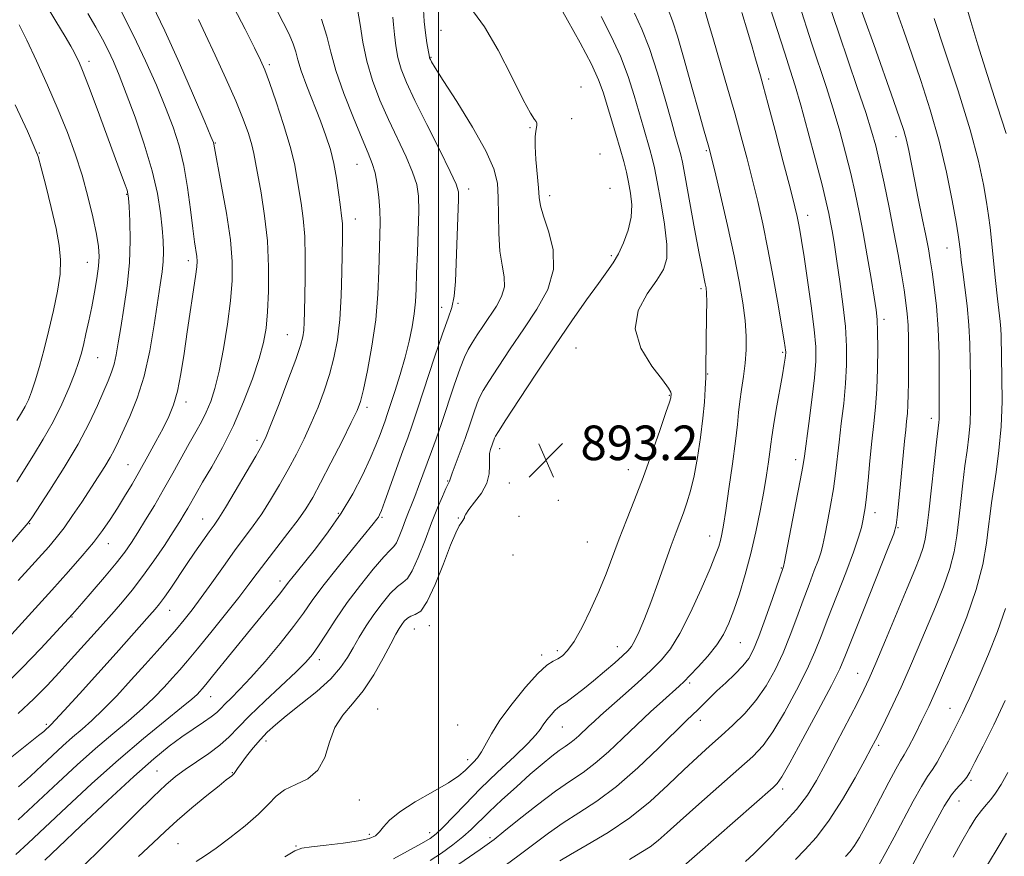
# Model space of a CAD drawing. Extents: x 2102300 to 2105200, y 297300 to 300200.
# Drawn here: x 2103903 to 2104131, y 297662 to 297855 of the extents above; entities that cross this region are included whole.
import ezdxf

# ---------------------------------------------------------------- set-up
doc = ezdxf.new("R2010")
doc.units = 0
doc.header["$MEASUREMENT"] = 0
for name, color, linetype, lineweight in [('CONTOUR INDEX', 41, 'Continuous', 13), ('CONTOUR INTERMEDIATE', 44, 'Continuous', 0), ('GRID LINE', 7, 'Continuous', 0), ('SPOT ELEVATION', 7, 'Continuous', 0), ('SPOT ELEVATION DTM', 2, 'Continuous', 13)]:
    doc.layers.add(name, color=color, linetype=linetype, lineweight=lineweight)
doc.styles.add('Style-WORKING', font='WORKING.shx')

# ---------------------------------------------------------------- blocks, each defined once
blk = doc.blocks.new('SPOT')
at = {"layer": 'SPOT ELEVATION'}
for p, q in [((-3.91, -3.91), (3.82, 3.81)), ((-1.65, 3.77), (1.72, -3.93))]:
    blk.add_line(p, q, dxfattribs=at)

msp = doc.modelspace()

# ---------------------------------------------------------------- linework, layer by layer
at = {"layer": 'CONTOUR INDEX', "flags": 128}
for points, elevation in [([(2104044.235, 297660.868), (2104046.843, 297662.456), (2104048.976, 297663.838), (2104050.803, 297665.248), (2104052.889, 297667.09), (2104055.9, 297669.815), (2104060.217, 297673.651), (2104069.504, 297681.814), (2104072.705, 297684.695), (2104075.102, 297687.245), (2104077.391, 297690.429), (2104080.071, 297694.899), (2104082.87, 297700.038), (2104085.324, 297704.917), (2104087.121, 297708.897), (2104088.57, 297712.523), (2104090.133, 297716.632), (2104094.243, 297727.214), (2104096.05, 297732.016), (2104097.212, 297735.419), (2104097.851, 297737.655), (2104098.2, 297739.196), (2104098.464, 297740.533), (2104098.723, 297742.208), (2104099.025, 297744.779), (2104099.406, 297748.591), (2104099.843, 297753.133), (2104100.303, 297757.681), (2104100.749, 297761.717), (2104101.14, 297765.543), (2104101.433, 297769.665), (2104101.597, 297774.375), (2104101.649, 297779.104), (2104101.617, 297783.068), (2104101.513, 297785.797), (2104101.275, 297788.069), (2104100.826, 297790.978), (2104100.118, 297795.297), (2104099.235, 297800.529), (2104098.294, 297805.859), (2104097.378, 297810.668), (2104096.441, 297815.127), (2104095.407, 297819.604), (2104094.213, 297824.384), (2104092.857, 297829.415), (2104091.352, 297834.562), (2104089.723, 297839.701), (2104086.417, 297849.633), (2104083.358, 297859.014)], 880), ([(2104131.358, 297828.823), (2104129.322, 297835.282), (2104126.968, 297842.529), (2104124.805, 297849.336), (2104123.201, 297854.764), (2104121.988, 297859.039)], 870), ([(2103902.704, 297694.674), (2103906.354, 297698.028), (2103909.402, 297701.104), (2103912.2, 297704.113), (2103915.005, 297707.19), (2103921.793, 297714.732), (2103924.924, 297718.28), (2103926.843, 297720.494), (2103929.071, 297723.181), (2103931.528, 297726.356), (2103934.101, 297729.95), (2103936.555, 297733.563), (2103938.623, 297736.712), (2103940.118, 297739.047), (2103941.177, 297740.767), (2103942.017, 297742.202), (2103943.917, 297745.564), (2103945.422, 297748.168), (2103947.51, 297751.749), (2103949.975, 297756.188), (2103952.528, 297761.27), (2103954.904, 297766.73), (2103956.942, 297772.075), (2103958.507, 297776.76), (2103959.518, 297780.467), (2103960.1, 297783.792), (2103960.434, 297787.562), (2103960.649, 297792.385), (2103960.676, 297798.013), (2103960.397, 297803.984), (2103959.753, 297809.833), (2103958.933, 297815.094), (2103957.684, 297822.18), (2103957.293, 297824.261), (2103956.798, 297826.268), (2103956.008, 297828.826), (2103954.798, 297832.172), (2103953.066, 297836.445), (2103950.796, 297841.621), (2103948.33, 297847.012), (2103946.096, 297851.767), (2103944.43, 297855.235)], 910), ([(2103908.92, 297660.711), (2103912.043, 297663.712), (2103917.228, 297668.656), (2103923.483, 297674.551), (2103929.464, 297680.066), (2103934.136, 297684.171), (2103937.683, 297687.057), (2103940.596, 297689.215), (2103943.254, 297691.052), (2103945.59, 297692.627), (2103947.427, 297693.913), (2103948.677, 297694.922), (2103949.62, 297695.831), (2103950.629, 297696.855), (2103952.032, 297698.217), (2103953.985, 297700.17), (2103956.602, 297702.971), (2103959.881, 297706.721), (2103963.353, 297710.884), (2103966.435, 297714.765), (2103968.756, 297717.904), (2103970.795, 297720.777), (2103973.243, 297724.099), (2103976.537, 297728.301), (2103980.095, 297732.705), (2103984.878, 297738.55), (2103985.725, 297739.607), (2103986.079, 297740.102), (2103986.355, 297740.602), (2103986.794, 297741.655), (2103987.594, 297743.798), (2103991.776, 297755.444), (2103992.877, 297758.471), (2103993.909, 297761.374), (2103995.225, 297765.269), (2103999.092, 297777.072), (2104000.94, 297782.504), (2104002.27, 297786.122), (2104003.123, 297788.633), (2104003.633, 297791.18), (2104003.927, 297794.634), (2104004.096, 297798.788), (2104004.223, 297803.167), (2104004.371, 297807.32), (2104004.629, 297813.616), (2104004.599, 297815.382), (2104004.095, 297817.146), (2104002.723, 297820.098), (2104000.277, 297825.005), (2103997.309, 297830.924), (2103994.557, 297836.492), (2103992.598, 297840.674), (2103991.36, 297843.779), (2103990.609, 297846.446), (2103990.134, 297849.162), (2103989.831, 297851.796), (2103989.619, 297854.064), (2103989.433, 297855.769)], 900), ([(2103989.578, 297661.019), (2103996.033, 297664.56), (2103998.043, 297665.736), (2103999.486, 297666.813), (2104001.032, 297668.304), (2104006.133, 297673.634), (2104009.672, 297677.197), (2104013.678, 297681.045), (2104017.573, 297684.721), (2104020.678, 297687.716), (2104022.528, 297689.687), (2104023.503, 297690.951), (2104024.196, 297691.993), (2104025.067, 297693.176), (2104026.046, 297694.378), (2104026.931, 297695.359), (2104027.611, 297695.974), (2104028.334, 297696.48), (2104029.44, 297697.229), (2104031.173, 297698.492), (2104033.402, 297700.203), (2104035.903, 297702.21), (2104038.445, 297704.345), (2104040.77, 297706.368), (2104042.616, 297708.019), (2104043.823, 297709.165), (2104044.635, 297710.17), (2104045.4, 297711.524), (2104046.401, 297713.634), (2104047.661, 297716.576), (2104049.141, 297720.344), (2104050.775, 297724.821), (2104053.854, 297733.539), (2104054.987, 297736.622), (2104056.692, 297741.085), (2104057.506, 297743.379), (2104058.335, 297746.14), (2104059.157, 297749.607), (2104059.945, 297753.885), (2104060.643, 297758.53), (2104061.191, 297762.961), (2104061.545, 297766.717), (2104061.744, 297769.809), (2104061.843, 297772.366), (2104061.895, 297774.57), (2104062.052, 297786.773), (2104062.063, 297789.904), (2104062.02, 297791.921), (2104061.914, 297793.128), (2104061.745, 297794.042), (2104061.492, 297795.211), (2104061.061, 297797.318), (2104060.339, 297801.08), (2104059.278, 297806.819), (2104057.085, 297818.817), (2104056.444, 297822.209), (2104056.076, 297823.954), (2104055.806, 297824.982), (2104054.88, 297828.174), (2104053.911, 297831.618), (2104052.462, 297836.81), (2104050.698, 297842.854), (2104048.848, 297848.551), (2104047.09, 297853.026), (2104045.385, 297856.699)], 890), ([(2103902.449, 297748.247), (2103904.177, 297751.089), (2103906.264, 297754.403), (2103908.544, 297758.11), (2103910.798, 297762.102), (2103912.828, 297766.221), (2103914.533, 297770.12), (2103915.837, 297773.405), (2103916.708, 297775.841), (2103917.302, 297777.817), (2103917.821, 297779.883), (2103918.423, 297782.465), (2103919.095, 297785.495), (2103919.782, 297788.788), (2103920.426, 297792.146), (2103920.964, 297795.338), (2103921.333, 297798.125), (2103921.472, 297800.414), (2103921.329, 297802.69), (2103920.855, 297805.584), (2103920.022, 297809.541), (2103918.881, 297814.26), (2103917.505, 297819.252), (2103915.94, 297824.153), (2103914.132, 297829.104), (2103912.001, 297834.37), (2103909.538, 297840.059), (2103907.006, 297845.652), (2103904.743, 297850.473), (2103902.988, 297854.038)], 920), ([(2104101.883, 297659.572), (2104103.533, 297662.471), (2104105.466, 297666.045), (2104109.834, 297674.33), (2104111.741, 297677.78), (2104113.169, 297680.086), (2104114.296, 297681.726), (2104115.395, 297683.413), (2104116.664, 297685.67), (2104118.015, 297688.268), (2104121.262, 297694.724), (2104122.072, 297696.418), (2104122.886, 297698.225), (2104125.318, 297703.851), (2104127.258, 297708.382), (2104129.378, 297713.643), (2104131.226, 297718.941)], 870)]:
    msp.add_lwpolyline(points, dxfattribs=dict(at, elevation=elevation))
at = {"layer": 'CONTOUR INTERMEDIATE', "flags": 128}
for points, elevation in [([(2103902.802, 297677.689), (2103905.56, 297680.174), (2103908.171, 297682.592), (2103910.669, 297684.932), (2103913.054, 297687.146), (2103915.319, 297689.178), (2103917.5, 297691.043), (2103919.792, 297693.041), (2103922.433, 297695.542), (2103925.561, 297698.778), (2103928.914, 297702.416), (2103932.13, 297705.986), (2103934.92, 297709.112), (2103937.296, 297711.806), (2103939.342, 297714.174), (2103941.17, 297716.363), (2103942.998, 297718.677), (2103945.072, 297721.458), (2103947.547, 297724.911), (2103950.22, 297728.678), (2103952.8, 297732.262), (2103957.115, 297738.06), (2103959.098, 297740.881), (2103961.141, 297744.062), (2103963.206, 297747.525), (2103965.22, 297751.101), (2103967.119, 297754.658), (2103968.898, 297758.213), (2103970.567, 297761.82), (2103972.125, 297765.52), (2103973.542, 297769.289), (2103974.778, 297773.091), (2103975.798, 297776.944), (2103976.591, 297781.09), (2103977.148, 297785.827), (2103977.476, 297791.262), (2103977.638, 297796.736), (2103977.759, 297804.631), (2103977.777, 297806.687), (2103977.745, 297808.051), (2103977.647, 297809.192), (2103977.21, 297812.448), (2103976.852, 297815.222), (2103976.377, 297818.537), (2103975.759, 297821.945), (2103974.97, 297825.125), (2103973.96, 297828.29), (2103972.67, 297831.78), (2103969.529, 297839.837), (2103968.252, 297843.341), (2103967.482, 297845.873), (2103966.978, 297847.785), (2103966.385, 297849.626), (2103965.418, 297851.85), (2103964.078, 297854.552), (2103960.561, 297861.377)], 906), ([(2103943.91, 297660.368), (2103946.107, 297661.816), (2103948.536, 297663.514), (2103951.736, 297665.873), (2103955.253, 297668.627), (2103958.379, 297671.341), (2103960.631, 297673.658), (2103962.422, 297675.535), (2103964.387, 297677.006), (2103966.955, 297678.189), (2103969.728, 297679.52), (2103972.099, 297681.517), (2103973.659, 297684.504), (2103974.782, 297688.023), (2103976.036, 297691.421), (2103977.857, 297694.249), (2103980.127, 297696.872), (2103982.596, 297699.861), (2103985.021, 297703.564), (2103987.199, 297707.455), (2103988.937, 297710.784), (2103990.112, 297713.001), (2103990.882, 297714.342), (2103991.476, 297715.238), (2103992.089, 297716.034), (2103992.793, 297716.721), (2103993.627, 297717.2), (2103994.634, 297717.525), (2103995.875, 297718.364), (2103997.413, 297720.534), (2103999.251, 297724.499), (2104001.151, 297729.302), (2104002.814, 297733.628), (2104004.013, 297736.471), (2104004.805, 297738.039), (2104005.32, 297738.847), (2104005.667, 297739.34), (2104005.884, 297739.676), (2104005.99, 297739.941), (2104006.048, 297740.25), (2104006.296, 297740.81), (2104007.017, 297741.858), (2104008.36, 297743.541), (2104009.927, 297745.659), (2104011.188, 297747.926), (2104011.756, 297750.086), (2104011.834, 297752.01), (2104011.769, 297753.6), (2104011.839, 297754.797), (2104012.04, 297755.704), (2104012.937, 297758.338), (2104013.153, 297758.806), (2104013.855, 297759.936), (2104015.581, 297762.59), (2104018.67, 297767.309), (2104022.668, 297773.371), (2104026.923, 297779.733), (2104030.868, 297785.501), (2104034.275, 297790.363), (2104037.002, 297794.151), (2104038.979, 297796.831), (2104040.429, 297798.899), (2104041.649, 297800.98), (2104042.85, 297803.551), (2104043.896, 297806.486), (2104044.568, 297809.507), (2104044.712, 297812.384), (2104044.455, 297815.073), (2104043.991, 297817.576), (2104043.469, 297819.944), (2104042.853, 297822.414), (2104042.063, 297825.274), (2104041.06, 297828.683), (2104038.114, 297838.435), (2104037.063, 297841.269), (2104035.369, 297844.91), (2104032.78, 297849.807), (2104029.85, 297855.107), (2104027.328, 297859.631)], 894), ([(2104054.868, 297657.723), (2104059.891, 297662.07), (2104077.432, 297677.499), (2104078.406, 297678.439), (2104079.471, 297679.971), (2104081.313, 297683.203), (2104084.342, 297688.762), (2104087.867, 297695.342), (2104090.922, 297701.152), (2104092.846, 297705.01), (2104094.211, 297708.144), (2104098.488, 297718.933), (2104103.935, 297732.618), (2104105.343, 297736.244), (2104105.931, 297738.211), (2104106.181, 297740.094), (2104106.856, 297746.934), (2104107.869, 297757.695), (2104108.121, 297760.256), (2104108.339, 297762.294), (2104108.516, 297764.107), (2104108.644, 297766.061), (2104108.716, 297768.449), (2104108.751, 297771.272), (2104108.78, 297777.898), (2104108.761, 297781.335), (2104108.675, 297784.471), (2104108.49, 297787.142), (2104108.185, 297789.707), (2104107.739, 297792.653), (2104107.137, 297796.374), (2104106.364, 297800.875), (2104105.409, 297806.065), (2104104.285, 297811.755), (2104103.118, 297817.37), (2104102.06, 297822.237), (2104101.18, 297825.982), (2104100.229, 297829.429), (2104098.874, 297833.702), (2104096.919, 297839.522), (2104092.718, 297851.818), (2104090.016, 297859.826)], 878), ([(2103895.331, 297727.476), (2103905.069, 297738.743), (2103905.86, 297739.958), (2103910.052, 297746.338), (2103913.375, 297751.564), (2103916.607, 297757), (2103919.166, 297761.861), (2103921.067, 297765.947), (2103923.535, 297771.645), (2103924.334, 297773.605), (2103924.938, 297775.485), (2103925.422, 297777.662), (2103925.894, 297780.405), (2103926.468, 297783.957), (2103927.206, 297788.45), (2103927.947, 297793.581), (2103928.478, 297798.938), (2103928.648, 297804.097), (2103928.564, 297808.593), (2103928.396, 297811.95), (2103928.272, 297813.888), (2103928.142, 297814.908), (2103927.914, 297815.71), (2103927.479, 297816.961), (2103926.665, 297819.208), (2103925.285, 297822.969), (2103923.265, 297828.442), (2103920.994, 297834.552), (2103918.978, 297839.902), (2103917.597, 297843.441), (2103916.742, 297845.484), (2103916.181, 297846.687), (2103915.668, 297847.688), (2103914.903, 297849.053), (2103913.572, 297851.329), (2103911.466, 297854.87), (2103908.795, 297859.258)], 918), ([(2103897.322, 297708.742), (2103910.483, 297723.178), (2103914.388, 297727.498), (2103917.564, 297731.106), (2103920.135, 297734.201), (2103922.232, 297736.971), (2103924.022, 297739.574), (2103925.677, 297742.156), (2103927.344, 297744.848), (2103929.07, 297747.726), (2103930.879, 297750.848), (2103932.763, 297754.218), (2103934.602, 297757.602), (2103936.246, 297760.712), (2103937.586, 297763.396), (2103938.666, 297766.049), (2103939.57, 297769.206), (2103940.374, 297773.252), (2103941.125, 297777.967), (2103941.862, 297782.983), (2103943.785, 297795.781), (2103944.066, 297797.98), (2103944.142, 297799.332), (2103944.062, 297800.406), (2103943.567, 297803.772), (2103943.156, 297806.877), (2103942.628, 297811.266), (2103941.948, 297816.382), (2103941.073, 297821.48), (2103939.962, 297826.026), (2103938.562, 297830.316), (2103936.821, 297834.857), (2103934.701, 297840.025), (2103932.23, 297845.68), (2103929.45, 297851.554), (2103926.457, 297857.347)], 914), ([(2103899.244, 297700.835), (2103903.614, 297705.211), (2103907.934, 297709.73), (2103915.324, 297717.675), (2103917.475, 297720.131), (2103919.865, 297722.881), (2103922.721, 297726.213), (2103925.389, 297729.416), (2103927.388, 297731.982), (2103928.943, 297734.2), (2103930.452, 297736.563), (2103932.229, 297739.45), (2103934.239, 297742.804), (2103936.363, 297746.456), (2103938.484, 297750.225), (2103942.303, 297757.12), (2103943.828, 297759.819), (2103945.116, 297762.151), (2103946.244, 297764.39), (2103947.278, 297766.834), (2103948.267, 297769.857), (2103949.252, 297773.852), (2103950.247, 297779.011), (2103951.16, 297784.721), (2103951.872, 297790.167), (2103952.272, 297794.814), (2103952.283, 297799.232), (2103951.832, 297804.271), (2103950.92, 297810.419), (2103949.817, 297816.707), (2103948.023, 297826.385), (2103947.898, 297826.77), (2103947.334, 297828.153), (2103945.899, 297831.57), (2103943.336, 297837.62), (2103940.07, 297845.158), (2103936.697, 297852.605), (2103933.723, 297858.679)], 912), ([(2103900.114, 297683.734), (2103904.742, 297687.392), (2103907.424, 297689.53), (2103908.63, 297690.519), (2103910.399, 297692.131), (2103911.327, 297693.09), (2103913.38, 297695.312), (2103916.884, 297699.169), (2103925.389, 297708.613), (2103933.119, 297717.29), (2103934.403, 297718.761), (2103935.445, 297720.04), (2103936.57, 297721.572), (2103938.028, 297723.688), (2103941.684, 297729.11), (2103943.632, 297731.962), (2103945.444, 297734.579), (2103946.94, 297736.701), (2103948.048, 297738.247), (2103949.133, 297739.845), (2103950.673, 297742.298), (2103952.954, 297746.091), (2103955.52, 297750.428), (2103957.723, 297754.194), (2103959.126, 297756.674), (2103960.123, 297758.742), (2103961.313, 297761.672), (2103963.11, 297766.3), (2103965.167, 297771.705), (2103966.948, 297776.532), (2103968.049, 297779.771), (2103968.584, 297781.81), (2103968.798, 297783.388), (2103968.902, 297785.172), (2103968.971, 297787.557), (2103969.137, 297795.261), (2103969.172, 297800.218), (2103969.045, 297805.054), (2103968.692, 297809.227), (2103968.201, 297812.773), (2103967.698, 297815.873), (2103967.246, 297818.767), (2103966.654, 297821.927), (2103965.67, 297825.887), (2103964.153, 297830.91), (2103962.41, 297836.187), (2103960.863, 297840.642), (2103959.775, 297843.581), (2103958.787, 297845.854), (2103957.386, 297848.694), (2103955.223, 297852.963), (2103952.622, 297858.024)], 908), ([(2103902.204, 297662.027), (2103905.044, 297664.659), (2103908.866, 297668.247), (2103913.922, 297673.017), (2103919.797, 297678.477), (2103925.91, 297683.957), (2103931.702, 297688.866), (2103936.722, 297692.942), (2103940.539, 297696.002), (2103942.884, 297697.958), (2103944.115, 297699.086), (2103944.747, 297699.756), (2103945.276, 297700.357), (2103946.12, 297701.362), (2103947.678, 297703.267), (2103956.483, 297714.119), (2103963.192, 297722.291), (2103964.196, 297723.565), (2103965.321, 297725.076), (2103966.042, 297725.994), (2103968.981, 297729.62), (2103971.512, 297732.778), (2103974.48, 297736.681), (2103977.472, 297741.019), (2103980.141, 297745.487), (2103982.39, 297749.786), (2103984.189, 297753.621), (2103985.526, 297756.756), (2103986.478, 297759.201), (2103987.64, 297762.39), (2103988.144, 297763.822), (2103988.851, 297765.936), (2103989.887, 297769.149), (2103991.101, 297773.075), (2103992.273, 297777.131), (2103993.222, 297780.837), (2103993.922, 297784.144), (2103994.39, 297787.111), (2103994.652, 297789.869), (2103994.8, 297792.851), (2103994.936, 297796.565), (2103995.132, 297801.285), (2103995.332, 297806.361), (2103995.445, 297810.909), (2103995.371, 297814.319), (2103994.952, 297817.074), (2103994.02, 297819.931), (2103992.479, 297823.475), (2103988.433, 297832.062), (2103986.445, 297836.603), (2103984.718, 297841.143), (2103983.385, 297845.628), (2103982.51, 297849.982), (2103981.887, 297854.042), (2103981.24, 297857.62)], 902), ([(2103916.967, 297658.641), (2103920.833, 297662.306), (2103925.358, 297666.776), (2103929.982, 297671.41), (2103933.997, 297675.401), (2103936.921, 297678.172), (2103939.168, 297680.072), (2103941.378, 297681.681), (2103944.014, 297683.46), (2103946.836, 297685.393), (2103949.426, 297687.348), (2103951.536, 297689.268), (2103953.601, 297691.407), (2103956.227, 297694.097), (2103959.778, 297697.502), (2103967.034, 297704.271), (2103969.307, 297706.514), (2103970.84, 297708.298), (2103972.233, 297710.3), (2103973.988, 297713.046), (2103976.204, 297716.465), (2103978.876, 297720.333), (2103981.917, 297724.372), (2103984.904, 297728.074), (2103987.327, 297730.875), (2103988.83, 297732.43), (2103989.67, 297733.271), (2103990.256, 297734.15), (2103990.916, 297735.632), (2103991.655, 297737.535), (2103992.396, 297739.489), (2103993.088, 297741.232), (2103993.776, 297742.931), (2103994.532, 297744.857), (2103995.406, 297747.203), (2103997.361, 297752.557), (2103998.362, 297755.243), (2103999.439, 297758.179), (2104000.687, 297761.745), (2104003.652, 297770.656), (2104004.982, 297774.521), (2104005.992, 297777.121), (2104006.845, 297778.862), (2104007.779, 297780.401), (2104008.975, 297782.26), (2104010.385, 297784.405), (2104013.397, 297788.908), (2104014.614, 297791.132), (2104015.278, 297793.373), (2104015.22, 297795.705), (2104014.727, 297798.373), (2104014.197, 297801.657), (2104013.934, 297805.695), (2104013.87, 297810.026), (2104013.842, 297814.046), (2104013.638, 297817.397), (2104012.842, 297820.708), (2104010.988, 297824.859), (2104007.856, 297830.358), (2104004.214, 297836.233), (2104001.078, 297841.142), (2103999.213, 297844.088), (2103998.387, 297845.45), (2103998.115, 297845.953), (2103997.923, 297846.377), (2103997.886, 297846.507), (2103997.329, 297849.861), (2103996.993, 297852.162), (2103996.708, 297854.802), (2103996.518, 297857.584)], 898), ([(2103998.102, 297660.612), (2104000.717, 297662.363), (2104003.304, 297664.248), (2104005.628, 297666.104), (2104007.569, 297667.842), (2104011.735, 297671.9), (2104014.693, 297674.679), (2104018.019, 297677.713), (2104021.244, 297680.58), (2104023.988, 297682.938), (2104026.209, 297684.76), (2104027.953, 297686.1), (2104029.287, 297687.039), (2104030.371, 297687.774), (2104031.385, 297688.531), (2104032.473, 297689.481), (2104034.798, 297691.695), (2104036.004, 297692.817), (2104037.517, 297694.178), (2104042.661, 297698.737), (2104046.024, 297701.746), (2104049.159, 297704.616), (2104051.636, 297707.06), (2104053.717, 297709.646), (2104055.841, 297713.155), (2104058.296, 297718.04), (2104060.778, 297723.444), (2104062.836, 297728.179), (2104064.14, 297731.363), (2104064.847, 297733.325), (2104065.236, 297734.698), (2104065.556, 297736.115), (2104065.935, 297738.208), (2104066.474, 297741.611), (2104067.223, 297746.645), (2104068.039, 297752.398), (2104068.73, 297757.647), (2104069.163, 297761.49), (2104069.439, 297764.313), (2104069.721, 297766.826), (2104070.121, 297769.592), (2104070.571, 297772.599), (2104070.957, 297775.69), (2104071.179, 297778.77), (2104071.189, 297781.987), (2104070.953, 297785.55), (2104070.436, 297789.673), (2104069.596, 297794.599), (2104068.392, 297800.576), (2104066.846, 297807.588), (2104065.238, 297814.569), (2104063.916, 297820.186), (2104063.124, 297823.502), (2104062.711, 297825.16), (2104062.421, 297826.199), (2104062.019, 297827.579), (2104061.341, 297829.95), (2104060.239, 297833.887), (2104058.656, 297839.614), (2104056.884, 297845.962), (2104055.305, 297851.411), (2104054.16, 297854.944), (2104053.143, 297857.533)], 888), ([(2104002.272, 297658.113), (2104009.663, 297663.218), (2104011.299, 297664.364), (2104012.862, 297665.533), (2104015.148, 297667.34), (2104018.686, 297670.177), (2104022.931, 297673.528), (2104027.075, 297676.656), (2104030.51, 297679.039), (2104033.443, 297681.013), (2104036.284, 297683.133), (2104039.351, 297685.809), (2104042.602, 297688.882), (2104045.903, 297692.051), (2104049.098, 297695.032), (2104051.946, 297697.616), (2104055.678, 297700.949), (2104056.835, 297702.038), (2104058.19, 297703.411), (2104060.116, 297705.45), (2104062.332, 297707.942), (2104064.392, 297710.527), (2104065.97, 297712.966), (2104067.207, 297715.516), (2104068.363, 297718.557), (2104069.637, 297722.367), (2104070.98, 297726.814), (2104072.281, 297731.664), (2104073.448, 297736.674), (2104074.451, 297741.557), (2104075.276, 297746.018), (2104075.916, 297749.811), (2104076.383, 297752.879), (2104076.696, 297755.214), (2104076.895, 297756.937), (2104077.111, 297758.681), (2104077.497, 297761.205), (2104078.144, 297764.973), (2104079.581, 297773.029), (2104080.008, 297775.508), (2104080.226, 297776.887), (2104080.32, 297777.6), (2104080.36, 297778.033), (2104080.363, 297778.369), (2104080.331, 297778.738), (2104080.245, 297779.371), (2104080.002, 297780.891), (2104079.48, 297784.021), (2104078.601, 297789.181), (2104077.473, 297795.579), (2104076.248, 297802.12), (2104075.048, 297807.949), (2104073.869, 297813.155), (2104072.675, 297818.067), (2104071.427, 297822.983), (2104070.076, 297828.088), (2104068.569, 297833.537), (2104066.893, 297839.374), (2104063.635, 297850.505), (2104062.353, 297854.929), (2104061.229, 297858.715)], 886), ([(2104028.05, 297660.523), (2104030.55, 297662.014), (2104034.44, 297664.23), (2104039.252, 297667.117), (2104044.293, 297670.539), (2104048.977, 297674.324), (2104053.16, 297678.148), (2104056.805, 297681.648), (2104059.921, 297684.569), (2104062.699, 297687.078), (2104065.378, 297689.452), (2104068.129, 297691.935), (2104070.874, 297694.641), (2104073.468, 297697.656), (2104075.799, 297701.036), (2104077.873, 297704.735), (2104079.726, 297708.681), (2104081.396, 297712.785), (2104082.929, 297716.903), (2104084.372, 297720.874), (2104085.747, 297724.536), (2104086.964, 297727.713), (2104087.909, 297730.228), (2104088.518, 297732.043), (2104088.945, 297733.696), (2104089.396, 297735.863), (2104090.018, 297739.017), (2104090.726, 297742.806), (2104091.374, 297746.671), (2104091.863, 297750.211), (2104092.69, 297757.417), (2104093.22, 297761.741), (2104093.77, 297766.39), (2104094.216, 297770.992), (2104094.451, 297775.298), (2104094.437, 297779.565), (2104094.15, 297784.175), (2104093.597, 297789.339), (2104092.897, 297794.603), (2104092.2, 297799.342), (2104091.622, 297803.084), (2104091.153, 297805.962), (2104090.751, 297808.259), (2104090.343, 297810.353), (2104089.749, 297812.98), (2104088.755, 297816.971), (2104087.247, 297822.785), (2104085.486, 297829.4), (2104083.829, 297835.422), (2104082.526, 297839.881), (2104081.388, 297843.506), (2104080.116, 297847.449), (2104076.699, 297858.202)], 882), ([(2104071.079, 297660.396), (2104072.948, 297662.185), (2104075.93, 297665.095), (2104079.488, 297668.715), (2104082.833, 297672.413), (2104085.394, 297675.757), (2104087.474, 297679.111), (2104089.596, 297683.039), (2104092.118, 297687.854), (2104096.933, 297697.142), (2104098.444, 297700.112), (2104099.67, 297702.717), (2104101.203, 297706.268), (2104103.445, 297711.633), (2104108.439, 297723.667), (2104110.214, 297727.914), (2104111.403, 297730.854), (2104112.163, 297733.03), (2104112.653, 297735.015), (2104113.031, 297737.506), (2104113.458, 297741.232), (2104115.245, 297757.419), (2104115.774, 297761.965), (2104115.846, 297762.722), (2104115.869, 297763.489), (2104115.881, 297772.259), (2104115.825, 297777.872), (2104115.625, 297783.665), (2104115.231, 297788.869), (2104114.726, 297793.282), (2104114.225, 297796.838), (2104113.8, 297799.604), (2104113.36, 297802.162), (2104112.772, 297805.223), (2104111.953, 297809.266), (2104111.015, 297813.832), (2104110.122, 297818.23), (2104108.806, 297824.891), (2104108.269, 297827.334), (2104107.679, 297829.527), (2104106.791, 297832.262), (2104105.326, 297836.461), (2104100.737, 297849.416), (2104098.679, 297855.185), (2104097.371, 297858.809)], 876), ([(2104082.605, 297660.898), (2104084.771, 297663.077), (2104087.438, 297666.047), (2104090.428, 297669.958), (2104093.53, 297674.777), (2104096.405, 297679.736), (2104098.686, 297683.887), (2104100.144, 297686.593), (2104101.121, 297688.456), (2104102.101, 297690.39), (2104103.462, 297693.123), (2104105.159, 297696.633), (2104107.046, 297700.711), (2104108.995, 297705.162), (2104110.979, 297709.843), (2104115.001, 297719.369), (2104116.839, 297723.942), (2104118.314, 297728.199), (2104119.296, 297732.071), (2104119.919, 297735.773), (2104120.38, 297739.592), (2104120.841, 297743.715), (2104121.326, 297747.93), (2104121.824, 297751.924), (2104122.315, 297755.474), (2104122.739, 297758.72), (2104123.029, 297761.891), (2104123.143, 297765.181), (2104123.136, 297768.642), (2104123.09, 297772.291), (2104123.057, 297776.143), (2104122.974, 297780.21), (2104122.749, 297784.5), (2104122.328, 297788.951), (2104121.808, 297793.21), (2104121.324, 297796.852), (2104120.981, 297799.56), (2104120.763, 297801.453), (2104120.511, 297803.811), (2104120.276, 297805.387), (2104119.769, 297808.372), (2104118.862, 297813.37), (2104117.548, 297819.873), (2104115.845, 297827.09), (2104113.809, 297834.311), (2104111.64, 297841.134), (2104109.572, 297847.23), (2104107.721, 297852.523), (2104105.737, 297857.92)], 874), ([(2103902.751, 297725.424), (2103909.807, 297733.229), (2103911.552, 297735.29), (2103913.341, 297737.619), (2103915.337, 297740.458), (2103917.434, 297743.584), (2103921.262, 297749.412), (2103922.795, 297751.807), (2103924.034, 297753.875), (2103925.003, 297755.711), (2103925.917, 297757.651), (2103928.551, 297763.387), (2103930.256, 297767.585), (2103931.879, 297772.694), (2103933.2, 297778.581), (2103934.223, 297784.574), (2103935.609, 297793.859), (2103936.031, 297796.82), (2103936.273, 297799.225), (2103936.338, 297801.514), (2103936.244, 297803.99), (2103936.015, 297806.919), (2103935.637, 297810.536), (2103934.944, 297814.954), (2103933.736, 297820.257), (2103931.91, 297826.373), (2103929.776, 297832.615), (2103927.743, 297838.143), (2103926.117, 297842.341), (2103924.793, 297845.496), (2103923.564, 297848.118), (2103922.239, 297850.671), (2103920.697, 297853.434), (2103918.836, 297856.639)], 916), ([(2103902.757, 297670.075), (2103907.371, 297674.366), (2103911.955, 297678.662), (2103916.383, 297682.772), (2103920.615, 297686.567), (2103924.601, 297689.954), (2103928.257, 297692.991), (2103931.486, 297695.772), (2103934.223, 297698.368), (2103936.514, 297700.751), (2103938.438, 297702.871), (2103940.126, 297704.768), (2103941.928, 297706.857), (2103944.252, 297709.64), (2103947.332, 297713.414), (2103950.717, 297717.629), (2103953.785, 297721.524), (2103956.104, 297724.565), (2103958.007, 297727.119), (2103960.016, 297729.779), (2103965.147, 297736.347), (2103967.523, 297739.465), (2103969.327, 297742.034), (2103970.893, 297744.623), (2103972.716, 297748.007), (2103975.111, 297752.641), (2103977.674, 297757.683), (2103979.82, 297761.969), (2103981.14, 297764.74), (2103981.917, 297766.873), (2103982.607, 297769.65), (2103983.547, 297774.022), (2103984.59, 297779.612), (2103985.471, 297785.708), (2103985.99, 297791.666), (2103986.228, 297797.11), (2103986.426, 297805.35), (2103986.471, 297808.321), (2103986.407, 297811.129), (2103986.185, 297814.123), (2103985.813, 297817.111), (2103985.316, 297819.763), (2103984.681, 297821.945), (2103983.745, 297824.292), (2103982.309, 297827.632), (2103980.295, 297832.48), (2103978.105, 297838.091), (2103976.26, 297843.404), (2103975.094, 297847.67), (2103974.184, 297851.375), (2103972.92, 297855.315)], 904), ([(2103930.588, 297661.601), (2103933.964, 297664.741), (2103936.717, 297667.332), (2103939.55, 297669.902), (2103942.929, 297672.799), (2103946.384, 297675.661), (2103949.207, 297677.952), (2103950.883, 297679.284), (2103951.661, 297679.875), (2103952.21, 297680.26), (2103952.438, 297680.467), (2103952.683, 297680.761), (2103953.479, 297681.93), (2103954.314, 297683.096), (2103955.587, 297684.777), (2103957.147, 297686.737), (2103958.783, 297688.659), (2103960.386, 297690.343), (2103962.249, 297692.037), (2103964.766, 297694.103), (2103968.141, 297696.774), (2103971.824, 297699.776), (2103975.075, 297702.704), (2103977.353, 297705.261), (2103978.916, 297707.572), (2103980.22, 297709.869), (2103981.645, 297712.331), (2103983.256, 297714.926), (2103985.044, 297717.567), (2103986.964, 297720.139), (2103988.843, 297722.389), (2103990.477, 297724.037), (2103991.736, 297724.988), (2103992.804, 297725.905), (2103993.94, 297727.638), (2103995.331, 297730.763), (2103996.879, 297734.752), (2103998.411, 297738.801), (2103999.773, 297742.234), (2104000.892, 297744.887), (2104001.713, 297746.723), (2104002.206, 297747.76), (2104002.542, 297748.395), (2104002.765, 297749.071), (2104003.196, 297750.266), (2104005.046, 297755.181), (2104006.181, 297758.305), (2104007.253, 297761.411), (2104008.195, 297764.211), (2104008.959, 297766.429), (2104009.573, 297767.963), (2104010.35, 297769.399), (2104011.68, 297771.496), (2104013.834, 297774.8), (2104016.617, 297779.015), (2104019.718, 297783.631), (2104022.783, 297788.233), (2104025.282, 297792.798), (2104026.644, 297797.396), (2104026.522, 297802.012), (2104025.48, 297806.277), (2104024.31, 297809.735), (2104023.626, 297812.137), (2104023.328, 297814.065), (2104023.14, 297816.308), (2104022.542, 297822.859), (2104022.343, 297825.946), (2104022.356, 297828.095), (2104022.508, 297829.432), (2104022.686, 297830.253), (2104022.791, 297830.818), (2104022.774, 297831.245), (2104022.604, 297831.613), (2104022.201, 297832.132), (2104021.306, 297833.528), (2104019.612, 297836.655), (2104016.964, 297841.945), (2104013.792, 297848.143), (2104010.675, 297853.57), (2104008.099, 297856.984)], 896), ([(2103964.476, 297661.466), (2103966.733, 297662.867), (2103968.407, 297663.501), (2103970.577, 297663.823), (2103973.975, 297664.203), (2103977.954, 297664.675), (2103981.524, 297665.191), (2103983.935, 297665.729), (2103985.398, 297666.375), (2103986.366, 297667.242), (2103987.297, 297668.429), (2103988.687, 297669.975), (2103991.037, 297671.903), (2103994.605, 297674.18), (2103998.674, 297676.534), (2104002.279, 297678.637), (2104004.698, 297680.244), (2104006.168, 297681.448), (2104007.169, 297682.427), (2104008.097, 297683.357), (2104009.028, 297684.411), (2104009.956, 297685.76), (2104012.238, 297689.969), (2104014.208, 297693.088), (2104017.015, 297696.899), (2104020.17, 297700.774), (2104023.024, 297703.933), (2104025.085, 297705.819), (2104026.509, 297706.763), (2104027.612, 297707.317), (2104028.682, 297708.004), (2104029.888, 297709.225), (2104031.372, 297711.348), (2104033.208, 297714.596), (2104035.211, 297718.605), (2104037.133, 297722.862), (2104038.794, 297726.97), (2104041.826, 297735.081), (2104043.513, 297739.417), (2104045.363, 297744.114), (2104047.341, 297749.278), (2104049.371, 297754.855), (2104051.227, 297760.145), (2104052.639, 297764.283), (2104053.425, 297766.66), (2104053.734, 297767.682), (2104053.8, 297768.008), (2104053.826, 297768.378), (2104053.831, 297768.606), (2104053.76, 297768.985), (2104053.243, 297769.906), (2104051.837, 297771.833), (2104049.38, 297775.054), (2104046.853, 297779.174), (2104045.519, 297783.627), (2104046.243, 297787.904), (2104048.297, 297791.737), (2104050.554, 297794.919), (2104052.095, 297797.417), (2104052.823, 297799.899), (2104052.849, 297803.212), (2104052.314, 297807.871), (2104051.476, 297813.077), (2104050.627, 297817.703), (2104049.982, 297820.93), (2104049.468, 297823.166), (2104048.934, 297825.128), (2104047.426, 297830.233), (2104045.288, 297837.622), (2104043.881, 297842.061), (2104042.108, 297846.73), (2104039.935, 297851.416), (2104037.618, 297855.903)], 892), ([(2104014.265, 297658.628), (2104018.396, 297661.671), (2104022.061, 297664.453), (2104025.424, 297666.978), (2104028.813, 297669.335), (2104032.508, 297671.668), (2104036.613, 297674.331), (2104041.183, 297677.735), (2104046.149, 297682.067), (2104050.942, 297686.628), (2104057.428, 297693.012), (2104060.126, 297695.607), (2104062.724, 297698.2), (2104064.439, 297699.861), (2104066.477, 297701.768), (2104068.58, 297703.768), (2104070.422, 297705.667), (2104071.787, 297707.406), (2104072.908, 297709.461), (2104074.128, 297712.445), (2104075.67, 297716.673), (2104077.287, 297721.283), (2104079.767, 297728.439), (2104079.824, 297728.667), (2104080.04, 297729.737), (2104082.729, 297743.404), (2104083.723, 297748.562), (2104084.32, 297751.831), (2104084.683, 297754.192), (2104085.691, 297761.766), (2104086.4, 297767.238), (2104086.998, 297772.318), (2104087.315, 297776.156), (2104087.301, 297779.504), (2104086.94, 297783.516), (2104086.253, 297788.946), (2104085.41, 297794.957), (2104084.62, 297800.31), (2104084.042, 297804.068), (2104083.644, 297806.491), (2104083.342, 297808.135), (2104083.025, 297809.634), (2104082.472, 297811.906), (2104081.435, 297815.948), (2104079.786, 297822.278), (2104077.886, 297829.525), (2104076.219, 297835.841), (2104075.138, 297839.872), (2104074.487, 297842.225), (2104073.38, 297846.141), (2104072.578, 297848.937), (2104071.519, 297852.523), (2104070.195, 297856.874)], 884), ([(2104094.186, 297661.559), (2104095.23, 297662.728), (2104096.26, 297664.107), (2104097.398, 297665.929), (2104098.734, 297668.316), (2104100.349, 297671.365), (2104104.188, 297678.75), (2104105.807, 297681.787), (2104106.898, 297683.699), (2104107.744, 297685.103), (2104108.751, 297686.884), (2104110.201, 297689.666), (2104111.882, 297693.029), (2104113.456, 297696.291), (2104114.714, 297699.028), (2104115.94, 297701.839), (2104117.547, 297705.579), (2104119.788, 297710.824), (2104122.275, 297717.029), (2104124.464, 297723.368), (2104125.94, 297729.127), (2104126.808, 297734.04), (2104127.301, 297737.951), (2104127.638, 297740.866), (2104127.963, 297743.424), (2104128.404, 297746.428), (2104129.033, 297750.49), (2104129.703, 297755.475), (2104130.212, 297761.06), (2104130.416, 297766.873), (2104130.4, 297772.343), (2104130.194, 297782.053), (2104130.111, 297783.668), (2104129.952, 297785.342), (2104129.345, 297790.61), (2104128.891, 297794.826), (2104127.632, 297807.099), (2104127.301, 297809.901), (2104126.854, 297812.977), (2104126.146, 297817.026), (2104124.945, 297822.487), (2104122.999, 297829.731), (2104120.225, 297838.744), (2104117.206, 297847.969), (2104114.696, 297855.465)], 872), ([(2103902.452, 297762.412), (2103903.529, 297764.209), (2103904.367, 297765.694), (2103905.106, 297767.227), (2103905.845, 297769.107), (2103906.67, 297771.622), (2103907.642, 297774.966), (2103908.721, 297778.973), (2103909.841, 297783.385), (2103910.92, 297787.937), (2103911.825, 297792.339), (2103912.409, 297796.294), (2103912.55, 297799.664), (2103912.237, 297802.961), (2103911.484, 297806.858), (2103910.356, 297811.733), (2103909.108, 297816.788), (2103908.045, 297820.932), (2103907.317, 297823.531), (2103906.46, 297825.793), (2103904.854, 297829.383), (2103902.065, 297835.464)], 922), ([(2104108.13, 297656.646), (2104112.498, 297664.81), (2104114.118, 297667.8), (2104117.058, 297673.173), (2104117.84, 297674.523), (2104118.711, 297675.802), (2104119.732, 297677.045), (2104121.637, 297679.136), (2104122.255, 297679.931), (2104122.937, 297681.114), (2104124.096, 297683.354), (2104126.017, 297687.117), (2104128.485, 297692.061), (2104131.159, 297697.64)], 868), ([(2104119.083, 297661.407), (2104121.095, 297665.064), (2104122.859, 297668.122), (2104124.367, 297670.512), (2104125.63, 297672.23), (2104126.736, 297673.54), (2104127.792, 297674.768), (2104128.905, 297676.233), (2104130.187, 297678.212), (2104131.749, 297680.974)], 866), ([(2104127.08, 297659.612), (2104129.716, 297664.126), (2104131.462, 297666.928)], 864)]:
    msp.add_lwpolyline(points, dxfattribs=dict(at, elevation=elevation))
at = {"layer": 'GRID LINE', "flags": 128}
msp.add_lwpolyline([(2104000, 297500), (2104000, 300000)], dxfattribs=at)
at = {"layer": 'SPOT ELEVATION DTM'}
for p in [(2104000.56, 297852.76, 896.9), (2103998.25, 297846.51, 897.9), (2103919.15, 297845.54, 917.5), (2103960.83, 297844.79, 907.7), (2104076.4, 297841.45, 883.6), (2104032.94, 297839.62, 895.4), (2104030.85, 297832.29, 895.5), (2104021.21, 297830.24, 896.1), (2104105.87, 297828.11, 876.6), (2103948.37, 297826.63, 911.9), (2103907.63, 297824.35, 921.9), (2104037.39, 297824.11, 895.5), (2104061.99, 297824.85, 888.2), (2103981.16, 297821.71, 904.9), (2103927.87, 297814.8, 918.1), (2104007.01, 297816, 899.5), (2104025.73, 297814.46, 895.5), (2104039.67, 297816.16, 895.4), (2104085.47, 297809.94, 883.4), (2103980.79, 297809.1, 905.3), (2104039.99, 297800.59, 894.3), (2104117.69, 297802.34, 874.8), (2103918.71, 297799.04, 920.8), (2103942.12, 297799.44, 914.5), (2104060.77, 297792.97, 890.3), (2104004.48, 297789.55, 899.9), (2104000.74, 297788.6, 900.6), (2104103.12, 297785.85, 879.6), (2103965.04, 297782.29, 908.9), (2104031.81, 297779.22, 892.9), (2104079.67, 297778.26, 886.2), (2103921.12, 297777.02, 919.1), (2104062.31, 297773.2, 889.9), (2103941.53, 297766.73, 913.5), (2104053.43, 297768.26, 892.1), (2103983.44, 297765.49, 903.6), (2104114.05, 297762.93, 876.5), (2103958, 297757.83, 908.4), (2104014.13, 297755.91, 893.4), (2104082.67, 297753.39, 884.5), (2103928.18, 297752.25, 914.9), (2104043.9, 297751.1, 892.7), (2104002.12, 297748.43, 896.1), (2104016.38, 297748.02, 893.2), (2104027.75, 297743.99, 893.7), (2104101.05, 297741.16, 879.4), (2103945.41, 297739.65, 908.8), (2103976.84, 297740.94, 902.3), (2103986.94, 297740.01, 899.8), (2104004.57, 297739.87, 894.1), (2104018.6, 297740.27, 893.2), (2103905.4, 297738.59, 917.9), (2104106.32, 297737.62, 877.9), (2104034.45, 297734.35, 893.1), (2104062.77, 297735.76, 888.7), (2103923.63, 297733.97, 913.3), (2104017.22, 297731.35, 892.8), (2104079.36, 297728.35, 884.1), (2103963.34, 297725.32, 902.5), (2103937.82, 297718.5, 907.2), (2103915.19, 297716.98, 911.9), (2103994.37, 297714.19, 893.1), (2103997.9, 297714.96, 893.4), (2104027.47, 297709.22, 892.4), (2104041.39, 297710.15, 890.7), (2104069.87, 297711.08, 885.1), (2103972.45, 297707.14, 897.5), (2104023.87, 297708.2, 892.4), (2104097, 297703.96, 876.8), (2104058.09, 297701.68, 885.7), (2103947.27, 297698.51, 901.2), (2103985.89, 297695.73, 892.9), (2104118.4, 297695.84, 870.8), (2103909.23, 297692.18, 908.3), (2104004.44, 297691.99, 893.5), (2104028.69, 297691.5, 889.1), (2104060.57, 297693.08, 883.4), (2103960.11, 297688.29, 895.5), (2104101.84, 297687.3, 873.7), (2104006.74, 297683.95, 892.5), (2103934.89, 297681.37, 898.9), (2103952.26, 297680.99, 896.1), (2104123.23, 297679.15, 867.7), (2104079.64, 297677.18, 877.6), (2103981.71, 297674.61, 893.1), (2104120.45, 297674.41, 867.3), (2103983.97, 297666.67, 892.3), (2103997.92, 297667.07, 890.6), (2104011.9, 297665.95, 886.3), (2103939.7, 297664.51, 894.9), (2103967.05, 297663.97, 892.1)]:
    msp.add_point(p, dxfattribs=at)

# ---------------------------------------------------------------- block references
at = {"layer": 'SPOT ELEVATION'}
msp.add_blockref('SPOT', (2104024.871, 297753.279, 893.205), dxfattribs=at)

# ---------------------------------------------------------------- texts
at = {"layer": 'SPOT ELEVATION', "style": 'Style-WORKING'}
msp.add_text('893.2', height=8, dxfattribs=at).set_placement((2104032.871, 297753.279, 893.205))

doc.saveas('drawing.dxf')
